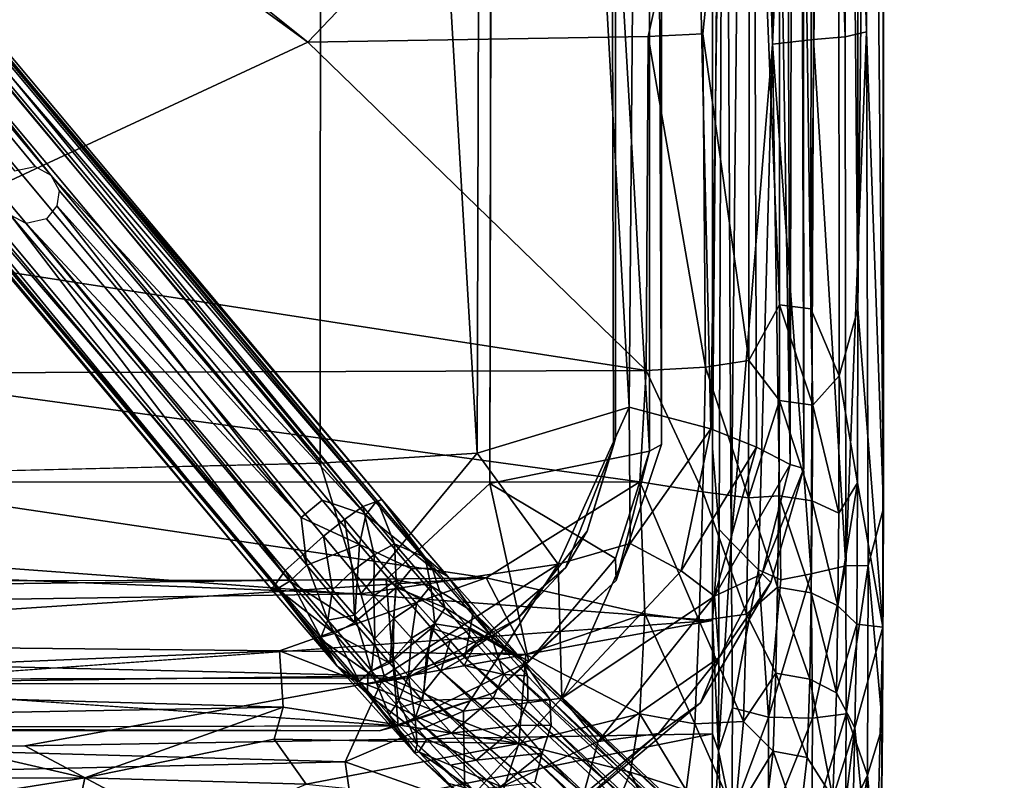
# Model space of a CAD drawing. Units: inches. Extents: x -14.2 to 12.9, y -13.8 to 13.9.
# Drawn here: x 7.3 to 12.5, y -8.7 to -4.7 of the extents above; entities that cross this region are included whole.
import ezdxf

# ---------------------------------------------------------------- set-up
doc = ezdxf.new("R2010")
doc.units = ezdxf.units.IN
doc.header["$MEASUREMENT"] = 0
for name, color, linetype in [('SEAT-BASE', 5, 'Continuous'), ('SEAT-BODY', 5, 'Continuous'), ('SEAT-CUSHION', 5, 'Continuous')]:
    doc.layers.add(name, color=color, linetype=linetype)

msp = doc.modelspace()

# ---------------------------------------------------------------- linework, layer by layer
at = {"layer": 'SEAT-BASE'}
for points in [[(4.5745, -1.8021, 13.3216), (9.2181, -7.2205, 13.397), (4.6408, -1.7495, 13.2054)], [(4.6575, -1.7521, 12.9221), (9.1503, -7.2435, 12.9866), (4.5876, -1.7863, 12.7943)], [(9.2501, -7.2059, 13.2529), (4.6681, -1.7291, 13.0649), (4.6408, -1.7495, 13.2054)], [(4.6408, -1.7495, 13.2054), (9.2181, -7.2205, 13.397), (9.2501, -7.2059, 13.2529)], [(4.6681, -1.7291, 13.0649), (9.2266, -7.2155, 13.1071), (4.6575, -1.7521, 12.9221)], [(4.6575, -1.7521, 12.9221), (9.2266, -7.2155, 13.1071), (9.1503, -7.2435, 12.9866)], [(4.6681, -1.7291, 13.0649), (9.2501, -7.2059, 13.2529), (9.2266, -7.2155, 13.1071)], [(7.5077, -5.4968, 13.5302), (4.5745, -1.8021, 13.3216), (4.469, -1.8658, 13.3989)], [(4.4913, -1.8564, 12.7084), (4.5876, -1.7863, 12.7943), (9.1503, -7.2435, 12.9866), (9.0528, -7.3116, 12.9021)], [(7.5077, -5.4968, 13.5302), (9.1656, -7.287, 13.5132), (4.5745, -1.8021, 13.3216)], [(9.1656, -7.287, 13.5132), (9.2181, -7.2205, 13.397), (4.5745, -1.8021, 13.3216)], [(4.2592, -2.0238, 12.6961), (4.2985, -1.8261, 12.6706), (8.9432, -7.3998, 12.868), (8.8356, -7.4963, 12.8904)], [(4.4913, -1.8564, 12.7084), (9.0528, -7.3116, 12.9021), (8.9432, -7.3998, 12.868), (4.2985, -1.8261, 12.6706)], [(7.3163, -5.4756, 13.554), (7.4249, -5.4519, 13.5399), (4.469, -1.8658, 13.3989)], [(7.5077, -5.4968, 13.5302), (4.469, -1.8658, 13.3989), (7.4249, -5.4519, 13.5399)], [(4.2592, -2.0238, 12.6961), (8.8356, -7.4963, 12.8904), (8.7417, -7.5803, 12.9675), (4.1486, -2.076, 12.7681)], [(7.2946, -5.7077, 13.5209), (4.1234, -2.0846, 13.3049), (8.7651, -7.6367, 13.4971)], [(4.1234, -2.0846, 13.3049), (4.1997, -2.3119, 13.1851), (8.699, -7.678, 13.3736)], [(8.699, -7.678, 13.3736), (8.7651, -7.6367, 13.4971), (4.1234, -2.0846, 13.3049)], [(8.7417, -7.5803, 12.9675), (4.2122, -2.3119, 12.8984), (4.1486, -2.076, 12.7681)], [(8.6908, -7.6528, 13.0838), (4.1841, -2.3302, 13.0408), (4.2122, -2.3119, 12.8984)], [(4.1841, -2.3302, 13.0408), (8.6669, -7.6774, 13.2281), (4.1997, -2.3119, 13.1851)], [(8.6669, -7.6774, 13.2281), (4.1841, -2.3302, 13.0408), (8.6908, -7.6528, 13.0838)], [(4.1997, -2.3119, 13.1851), (8.6669, -7.6774, 13.2281), (8.699, -7.678, 13.3736)], [(4.2122, -2.3119, 12.8984), (8.7417, -7.5803, 12.9675), (8.6908, -7.6528, 13.0838)], [(7.5512, -5.5785, 13.54), (8.936, -7.21, 13.5951), (7.5077, -5.4968, 13.5302)], [(8.936, -7.21, 13.5951), (9.1656, -7.287, 13.5132), (7.5077, -5.4968, 13.5302)], [(8.936, -7.21, 13.5951), (7.5512, -5.5785, 13.54), (7.5386, -5.6593, 13.5561)], [(7.4838, -5.7284, 13.5609), (8.8249, -7.3023, 13.6188), (7.5386, -5.6593, 13.5561)], [(7.5386, -5.6593, 13.5561), (8.8249, -7.3023, 13.6188), (8.936, -7.21, 13.5951)], [(7.2946, -5.7077, 13.5209), (8.7651, -7.6367, 13.4971), (8.8553, -7.5529, 13.5842)], [(8.8553, -7.5529, 13.5842), (7.3764, -5.7526, 13.5381), (7.2946, -5.7077, 13.5209)], [(7.3764, -5.7526, 13.5381), (8.8249, -7.3023, 13.6188), (7.4838, -5.7284, 13.5609)], [(8.8249, -7.3023, 13.6188), (7.3764, -5.7526, 13.5381), (8.8553, -7.5529, 13.5842)], [(9.2181, -7.2205, 13.397), (9.5159, -7.5681, 13.2928), (9.2501, -7.2059, 13.2529)], [(9.2266, -7.2155, 13.1071), (9.2501, -7.2059, 13.2529), (9.4791, -7.5115, 13.0094)], [(9.4791, -7.5115, 13.0094), (9.2501, -7.2059, 13.2529), (9.5985, -7.6132, 13.1042)], [(9.5985, -7.6132, 13.1042), (9.2501, -7.2059, 13.2529), (9.5159, -7.5681, 13.2928)], [(8.936, -7.21, 13.5951), (8.8249, -7.3023, 13.6188), (9.1328, -7.4435, 13.5783)], [(8.936, -7.21, 13.5951), (9.1328, -7.4435, 13.5783), (9.1656, -7.287, 13.5132)], [(9.2101, -7.4977, 12.8506), (9.0528, -7.3116, 12.9021), (9.1503, -7.2435, 12.9866)], [(9.1503, -7.2435, 12.9866), (9.2266, -7.2155, 13.1071), (9.3169, -7.4398, 12.9322)], [(9.2101, -7.4977, 12.8506), (9.1503, -7.2435, 12.9866), (9.3169, -7.4398, 12.9322)], [(9.1656, -7.287, 13.5132), (9.5159, -7.5681, 13.2928), (9.2181, -7.2205, 13.397)], [(9.2266, -7.2155, 13.1071), (9.4791, -7.5115, 13.0094), (9.3169, -7.4398, 12.9322)], [(9.1328, -7.4435, 13.5783), (8.8249, -7.3023, 13.6188), (8.8553, -7.5529, 13.5842)], [(9.1328, -7.4435, 13.5783), (9.4059, -7.572, 13.438), (9.1656, -7.287, 13.5132)], [(9.4059, -7.572, 13.438), (9.5159, -7.5681, 13.2928), (9.1656, -7.287, 13.5132)], [(9.0528, -7.3116, 12.9021), (9.0955, -7.5828, 12.8185), (8.9432, -7.3998, 12.868)], [(9.0955, -7.5828, 12.8185), (9.0528, -7.3116, 12.9021), (9.2101, -7.4977, 12.8506)], [(8.9905, -7.6822, 12.841), (8.8356, -7.4963, 12.8904), (8.9432, -7.3998, 12.868)], [(9.0955, -7.5828, 12.8185), (8.9905, -7.6822, 12.841), (8.9432, -7.3998, 12.868)], [(9.1328, -7.4435, 13.5783), (8.8553, -7.5529, 13.5842), (9.1067, -7.855, 13.5018)], [(9.3264, -7.6705, 13.5114), (9.1328, -7.4435, 13.5783), (9.1067, -7.855, 13.5018)], [(9.4059, -7.572, 13.438), (9.1328, -7.4435, 13.5783), (9.3264, -7.6705, 13.5114)], [(9.3258, -7.6317, 12.7786), (9.2101, -7.4977, 12.8506), (9.3169, -7.4398, 12.9322)], [(9.3169, -7.4398, 12.9322), (9.5087, -7.6611, 12.8004), (9.3258, -7.6317, 12.7786)], [(9.4791, -7.5115, 13.0094), (9.5087, -7.6611, 12.8004), (9.3169, -7.4398, 12.9322)], [(8.9662, -7.8424, 12.8888), (8.7417, -7.5803, 12.9675), (8.8356, -7.4963, 12.8904)], [(8.8356, -7.4963, 12.8904), (8.9905, -7.6822, 12.841), (8.9662, -7.8424, 12.8888)], [(9.0955, -7.5828, 12.8185), (9.2101, -7.4977, 12.8506), (9.2083, -7.7135, 12.7484)], [(9.2083, -7.7135, 12.7484), (9.2101, -7.4977, 12.8506), (9.3258, -7.6317, 12.7786)], [(9.4791, -7.5115, 13.0094), (9.5985, -7.6132, 13.1042), (9.7313, -7.7983, 12.7678)], [(9.4791, -7.5115, 13.0094), (9.7313, -7.7983, 12.7678), (9.5087, -7.6611, 12.8004)], [(8.8553, -7.5529, 13.5842), (8.7651, -7.6367, 13.4971), (9.1067, -7.855, 13.5018)], [(9.5159, -7.5681, 13.2928), (9.4059, -7.572, 13.438), (9.5828, -7.777, 13.3278)], [(9.5159, -7.5681, 13.2928), (9.5828, -7.777, 13.3278), (9.8267, -7.9246, 13.0123)], [(9.8267, -7.9246, 13.0123), (9.5985, -7.6132, 13.1042), (9.5159, -7.5681, 13.2928)], [(8.9297, -7.9333, 12.9991), (8.6908, -7.6528, 13.0838), (8.7417, -7.5803, 12.9675)], [(8.9297, -7.9333, 12.9991), (8.7417, -7.5803, 12.9675), (8.9662, -7.8424, 12.8888)], [(8.9905, -7.6822, 12.841), (9.0955, -7.5828, 12.8185), (9.1061, -7.8161, 12.769)], [(9.0955, -7.5828, 12.8185), (9.2083, -7.7135, 12.7484), (9.1061, -7.8161, 12.769)], [(9.4059, -7.572, 13.438), (9.3264, -7.6705, 13.5114), (9.5828, -7.777, 13.3278)], [(9.9943, -8.056, 12.5844), (9.5985, -7.6132, 13.1042), (9.8267, -7.9246, 13.0123)], [(9.7313, -7.7983, 12.7678), (9.5985, -7.6132, 13.1042), (9.9943, -8.056, 12.5844)], [(8.6669, -7.6774, 13.2281), (8.6908, -7.6528, 13.0838), (9.0148, -8.0845, 13.0914)], [(8.9297, -7.9333, 12.9991), (9.0148, -8.0845, 13.0914), (8.6908, -7.6528, 13.0838)], [(9, -7.9129, 13.4202), (8.7651, -7.6367, 13.4971), (8.699, -7.678, 13.3736)], [(8.7651, -7.6367, 13.4971), (9, -7.9129, 13.4202), (9.1067, -7.855, 13.5018)], [(9.2919, -8.0694, 13.3866), (9.3264, -7.6705, 13.5114), (9.1067, -7.855, 13.5018)], [(9.3128, -7.8328, 12.6507), (9.2083, -7.7135, 12.7484), (9.3258, -7.6317, 12.7786)], [(9.2919, -8.0694, 13.3866), (9.5115, -7.8849, 13.3962), (9.3264, -7.6705, 13.5114)], [(9.3258, -7.6317, 12.7786), (9.4329, -7.754, 12.6784), (9.3128, -7.8328, 12.6507)], [(9.4329, -7.754, 12.6784), (9.3258, -7.6317, 12.7786), (9.5087, -7.6611, 12.8004)], [(9.5115, -7.8849, 13.3962), (9.5828, -7.777, 13.3278), (9.3264, -7.6705, 13.5114)], [(9.4329, -7.754, 12.6784), (9.5087, -7.6611, 12.8004), (9.5287, -7.8615, 12.5528)], [(9.7155, -7.8913, 12.5241), (9.5087, -7.6611, 12.8004), (9.7313, -7.7983, 12.7678)], [(9.7155, -7.8913, 12.5241), (9.5287, -7.8615, 12.5528), (9.5087, -7.6611, 12.8004)], [(8.699, -7.678, 13.3736), (8.6669, -7.6774, 13.2281), (9.0148, -8.0845, 13.0914)], [(8.9174, -7.9348, 13.3015), (9, -7.9129, 13.4202), (8.699, -7.678, 13.3736)], [(9.0148, -8.0845, 13.0914), (8.9174, -7.9348, 13.3015), (8.699, -7.678, 13.3736)], [(9.1061, -7.8161, 12.769), (8.9662, -7.8424, 12.8888), (8.9905, -7.6822, 12.841)], [(9.2133, -7.9385, 12.6688), (9.1061, -7.8161, 12.769), (9.2083, -7.7135, 12.7484)], [(9.2083, -7.7135, 12.7484), (9.3128, -7.8328, 12.6507), (9.2133, -7.9385, 12.6688)], [(9.4062, -7.9376, 12.5282), (9.3128, -7.8328, 12.6507), (9.4329, -7.754, 12.6784)], [(9.4329, -7.754, 12.6784), (9.5287, -7.8615, 12.5528), (9.4062, -7.9376, 12.5282)], [(9.7468, -7.9643, 13.1746), (9.5828, -7.777, 13.3278), (9.5115, -7.8849, 13.3962)], [(9.7468, -7.9643, 13.1746), (9.8267, -7.9246, 13.0123), (9.5828, -7.777, 13.3278)], [(9.1953, -8.1087, 12.6798), (8.9662, -7.8424, 12.8888), (9.1061, -7.8161, 12.769)], [(9.1061, -7.8161, 12.769), (9.2133, -7.9385, 12.6688), (9.1953, -8.1087, 12.6798)], [(9.9283, -8.0154, 12.3904), (9.7155, -7.8913, 12.5241), (9.7313, -7.7983, 12.7678)], [(9.9283, -8.0154, 12.3904), (9.7313, -7.7983, 12.7678), (9.9943, -8.056, 12.5844)], [(9.1312, -8.1647, 12.8253), (8.9297, -7.9333, 12.9991), (8.9662, -7.8424, 12.8888)], [(9.1953, -8.1087, 12.6798), (9.1312, -8.1647, 12.8253), (8.9662, -7.8424, 12.8888)], [(9.2919, -8.0694, 13.3866), (9.1067, -7.855, 13.5018), (9, -7.9129, 13.4202)], [(9.309, -8.046, 12.5432), (9.2133, -7.9385, 12.6688), (9.3128, -7.8328, 12.6507)], [(9.3128, -7.8328, 12.6507), (9.4062, -7.9376, 12.5282), (9.309, -8.046, 12.5432)], [(9.4859, -8.025, 12.3842), (9.4062, -7.9376, 12.5282), (9.5287, -7.8615, 12.5528)], [(9.5287, -7.8615, 12.5528), (9.6104, -7.9511, 12.4052), (9.4859, -8.025, 12.3842)], [(9.5287, -7.8615, 12.5528), (9.7155, -7.8913, 12.5241), (9.6104, -7.9511, 12.4052)], [(9.177, -8.1179, 13.3101), (9, -7.9129, 13.4202), (8.9174, -7.9348, 13.3015)], [(8.9297, -7.9333, 12.9991), (9.1312, -8.1647, 12.8253), (9.0148, -8.0845, 13.0914)], [(9, -7.9129, 13.4202), (9.177, -8.1179, 13.3101), (9.2919, -8.0694, 13.3866)], [(9.5115, -7.8849, 13.3962), (9.2919, -8.0694, 13.3866), (9.4634, -8.2653, 13.2263)], [(9.5115, -7.8849, 13.3962), (9.6831, -8.0808, 13.2359), (9.7468, -7.9643, 13.1746)], [(9.7155, -7.8913, 12.5241), (9.6874, -8.0389, 12.1906), (9.6104, -7.9511, 12.4052)], [(9.8283, -8.0158, 12.229), (9.6874, -8.0389, 12.1906), (9.7155, -7.8913, 12.5241)], [(9.8283, -8.0158, 12.229), (9.7155, -7.8913, 12.5241), (9.9283, -8.0154, 12.3904)], [(9.8267, -7.9246, 13.0123), (9.7468, -7.9643, 13.1746), (9.8933, -8.1287, 12.9823)], [(9.8267, -7.9246, 13.0123), (10.0179, -8.1354, 12.6901), (9.9943, -8.056, 12.5844)], [(10.0179, -8.1354, 12.6901), (9.8267, -7.9246, 13.0123), (9.8933, -8.1287, 12.9823)], [(9.1749, -8.233, 13.123), (8.9174, -7.9348, 13.3015), (9.0148, -8.0845, 13.0914)], [(8.9174, -7.9348, 13.3015), (9.1749, -8.233, 13.123), (9.177, -8.1179, 13.3101)], [(9.2133, -7.9385, 12.6688), (9.309, -8.046, 12.5432), (9.1953, -8.1087, 12.6798)], [(9.4062, -7.9376, 12.5282), (9.3907, -8.1356, 12.3956), (9.309, -8.046, 12.5432)], [(9.4859, -8.025, 12.3842), (9.3907, -8.1356, 12.3956), (9.4062, -7.9376, 12.5282)], [(9.4859, -8.025, 12.3842), (9.6104, -7.9511, 12.4052), (9.5614, -8.1109, 12.178)], [(9.5614, -8.1109, 12.178), (9.6104, -7.9511, 12.4052), (9.6874, -8.0389, 12.1906)], [(9.7468, -7.9643, 13.1746), (9.6831, -8.0808, 13.2359), (9.8933, -8.1287, 12.9823)], [(9.3907, -8.1356, 12.3956), (9.4859, -8.025, 12.3842), (9.4709, -8.2237, 12.1837)], [(9.4859, -8.025, 12.3842), (9.5614, -8.1109, 12.178), (9.4709, -8.2237, 12.1837)], [(12.2034, -10.241, 0.7046), (9.6874, -8.0389, 12.1906), (9.8283, -8.0158, 12.229)], [(9.9283, -8.0154, 12.3904), (12.3402, -10.2791, 0.74), (9.8283, -8.0158, 12.229)], [(9.8283, -8.0158, 12.229), (12.3402, -10.2791, 0.74), (12.2034, -10.241, 0.7046)], [(12.4499, -10.3674, 0.7795), (12.3402, -10.2791, 0.74), (9.9283, -8.0154, 12.3904)], [(9.9943, -8.056, 12.5844), (12.4499, -10.3674, 0.7795), (9.9283, -8.0154, 12.3904)], [(9.1312, -8.1647, 12.8253), (9.4247, -8.5434, 12.5496), (9.0148, -8.0845, 13.0914)], [(9.1749, -8.233, 13.123), (9.0148, -8.0845, 13.0914), (9.4247, -8.5434, 12.5496)], [(9.2919, -8.0694, 13.3866), (9.177, -8.1179, 13.3101), (9.4634, -8.2653, 13.2263)], [(9.309, -8.046, 12.5432), (9.3395, -8.266, 12.4377), (9.1953, -8.1087, 12.6798)], [(9.309, -8.046, 12.5432), (9.3907, -8.1356, 12.3956), (9.3395, -8.266, 12.4377)], [(12.0605, -10.2587, 0.6787), (9.5614, -8.1109, 12.178), (9.6874, -8.0389, 12.1906)], [(9.6831, -8.0808, 13.2359), (9.8363, -8.2529, 13.0348), (9.8933, -8.1287, 12.9823)], [(12.2034, -10.241, 0.7046), (12.0605, -10.2587, 0.6787), (9.6874, -8.0389, 12.1906)], [(12.516, -10.4925, 0.8172), (9.9943, -8.056, 12.5844), (10.1343, -8.2592, 12.3884)], [(9.9943, -8.056, 12.5844), (12.516, -10.4925, 0.8172), (12.4499, -10.3674, 0.7795)], [(9.9943, -8.056, 12.5844), (10.0179, -8.1354, 12.6901), (10.1343, -8.2592, 12.3884)], [(9.2881, -8.3408, 12.6109), (9.1312, -8.1647, 12.8253), (9.1953, -8.1087, 12.6798)], [(9.177, -8.1179, 13.3101), (9.1749, -8.233, 13.123), (9.341, -8.3052, 13.1568)], [(9.4634, -8.2653, 13.2263), (9.177, -8.1179, 13.3101), (9.341, -8.3052, 13.1568)], [(9.3395, -8.266, 12.4377), (9.2881, -8.3408, 12.6109), (9.1953, -8.1087, 12.6798)], [(9.3907, -8.1356, 12.3956), (9.4259, -8.3604, 12.2117), (9.3395, -8.266, 12.4377)], [(9.4709, -8.2237, 12.1837), (9.4259, -8.3604, 12.2117), (9.3907, -8.1356, 12.3956)], [(9.5614, -8.1109, 12.178), (11.9332, -10.3298, 0.6662), (9.4709, -8.2237, 12.1837)], [(9.5614, -8.1109, 12.178), (12.0605, -10.2587, 0.6787), (11.9332, -10.3298, 0.6662)], [(10.0184, -8.2659, 12.7564), (9.8933, -8.1287, 12.9823), (9.8363, -8.2529, 13.0348)], [(9.8933, -8.1287, 12.9823), (10.0184, -8.2659, 12.7564), (10.0179, -8.1354, 12.6901)], [(10.0179, -8.1354, 12.6901), (10.0184, -8.2659, 12.7564), (10.1343, -8.2592, 12.3884)], [(9.4247, -8.5434, 12.5496), (9.1312, -8.1647, 12.8253), (9.2881, -8.3408, 12.6109)], [(9.1749, -8.233, 13.123), (9.4456, -8.5364, 12.7563), (9.4875, -8.4696, 12.9646)], [(9.1749, -8.233, 13.123), (9.4247, -8.5434, 12.5496), (9.4456, -8.5364, 12.7563)], [(9.4875, -8.4696, 12.9646), (9.341, -8.3052, 13.1568), (9.1749, -8.233, 13.123)], [(9.4259, -8.3604, 12.2117), (9.4709, -8.2237, 12.1837), (11.8409, -10.4432, 0.6691)], [(9.4709, -8.2237, 12.1837), (11.9332, -10.3298, 0.6662), (11.8409, -10.4432, 0.6691)], [(9.3395, -8.266, 12.4377), (9.4356, -8.4979, 12.256), (9.2881, -8.3408, 12.6109)], [(9.4356, -8.4979, 12.256), (9.3395, -8.266, 12.4377), (9.4259, -8.3604, 12.2117)], [(9.6167, -8.4373, 13.0252), (9.4634, -8.2653, 13.2263), (9.341, -8.3052, 13.1568)], [(9.8363, -8.2529, 13.0348), (9.4634, -8.2653, 13.2263), (9.6167, -8.4373, 13.0252)], [(9.6167, -8.4373, 13.0252), (9.9671, -8.3963, 12.7985), (9.8363, -8.2529, 13.0348)], [(9.8363, -8.2529, 13.0348), (9.9671, -8.3963, 12.7985), (10.0184, -8.2659, 12.7564)], [(10.0184, -8.2659, 12.7564), (9.9671, -8.3963, 12.7985), (10.1427, -8.3979, 12.4327)], [(10.1427, -8.3979, 12.4327), (10.1343, -8.2592, 12.3884), (10.0184, -8.2659, 12.7564)], [(10.1343, -8.2592, 12.3884), (12.5283, -10.6351, 0.8472), (12.516, -10.4925, 0.8172)], [(10.1343, -8.2592, 12.3884), (10.1427, -8.3979, 12.4327), (12.5283, -10.6351, 0.8472)], [(9.4356, -8.4979, 12.256), (9.4247, -8.5434, 12.5496), (9.2881, -8.3408, 12.6109)], [(9.341, -8.3052, 13.1568), (9.4875, -8.4696, 12.9646), (9.6167, -8.4373, 13.0252)], [(11.7976, -10.5818, 0.6869), (9.4356, -8.4979, 12.256), (9.4259, -8.3604, 12.2117)], [(11.8409, -10.4432, 0.6691), (11.7976, -10.5818, 0.6869), (9.4259, -8.3604, 12.2117)], [(9.9671, -8.3963, 12.7985), (9.6167, -8.4373, 13.0252), (9.7474, -8.5808, 12.7889)], [(9.9671, -8.3963, 12.7985), (9.7474, -8.5808, 12.7889), (10.0951, -8.5437, 12.4514)], [(9.9671, -8.3963, 12.7985), (10.0951, -8.5437, 12.4514), (10.1427, -8.3979, 12.4327)], [(10.0951, -8.5437, 12.4514), (12.485, -10.7738, 0.865), (10.1427, -8.3979, 12.4327)], [(12.485, -10.7738, 0.865), (12.5283, -10.6351, 0.8472), (10.1427, -8.3979, 12.4327)], [(9.7474, -8.5808, 12.7889), (9.6167, -8.4373, 13.0252), (9.4875, -8.4696, 12.9646)], [(9.4356, -8.4979, 12.256), (11.8099, -10.7245, 0.7169), (9.4247, -8.5434, 12.5496)], [(9.4356, -8.4979, 12.256), (11.7976, -10.5818, 0.6869), (11.8099, -10.7245, 0.7169)], [(9.4875, -8.4696, 12.9646), (9.4456, -8.5364, 12.7563), (9.6125, -8.6067, 12.7387)], [(9.4875, -8.4696, 12.9646), (9.6125, -8.6067, 12.7387), (9.7474, -8.5808, 12.7889)], [(9.4456, -8.5364, 12.7563), (9.4247, -8.5434, 12.5496), (9.6008, -8.7008, 12.3663)], [(9.4247, -8.5434, 12.5496), (11.8759, -10.8495, 0.7545), (9.6008, -8.7008, 12.3663)], [(11.8759, -10.8495, 0.7545), (9.4247, -8.5434, 12.5496), (11.8099, -10.7245, 0.7169)], [(9.6125, -8.6067, 12.7387), (9.4456, -8.5364, 12.7563), (9.7295, -8.7371, 12.4123)], [(9.4456, -8.5364, 12.7563), (9.6008, -8.7008, 12.3663), (9.7295, -8.7371, 12.4123)], [(10.0951, -8.5437, 12.4514), (9.7474, -8.5808, 12.7889), (9.8766, -8.7183, 12.45)], [(9.8766, -8.7183, 12.45), (10.0552, -8.6959, 12.2498), (10.0951, -8.5437, 12.4514)], [(12.3926, -10.8872, 0.8679), (10.0951, -8.5437, 12.4514), (10.0552, -8.6959, 12.2498)], [(12.3926, -10.8872, 0.8679), (12.485, -10.7738, 0.865), (10.0951, -8.5437, 12.4514)], [(9.6125, -8.6067, 12.7387), (9.8766, -8.7183, 12.45), (9.7474, -8.5808, 12.7889)], [(9.8766, -8.7183, 12.45), (9.6125, -8.6067, 12.7387), (9.7295, -8.7371, 12.4123)]]:
    msp.add_3dface(points, dxfattribs=at)
for points, invisible_edges in [([(9.6831, -8.0808, 13.2359), (9.5115, -7.8849, 13.3962), (9.4634, -8.2653, 13.2263)], 12), ([(9.6831, -8.0808, 13.2359), (9.4634, -8.2653, 13.2263), (9.8363, -8.2529, 13.0348)], 1)]:
    msp.add_3dface(points, dxfattribs=dict(at, invisible_edges=invisible_edges))
at = {"layer": 'SEAT-BODY'}
for points in [[(11.8931, 7.2171, 13.6811), (11.8925, -7.2527, 13.6826), (11.8224, -0.0249, 13.3729)], [(11.8925, -7.2527, 13.6826), (11.8931, 7.2171, 13.6811), (11.893, 6.9785, 14.2219)], [(11.7566, -6.203, 14.8657), (11.893, 6.9785, 14.2219), (11.7547, 6.3455, 14.8773)], [(11.893, 6.9785, 14.2219), (11.7566, -6.203, 14.8657), (11.8882, -7.8796, 14.3862)], [(11.893, 6.9785, 14.2219), (11.8882, -7.8796, 14.3862), (11.8925, -7.2527, 13.6826)], [(11.5089, -6.2011, 15.072), (11.5203, 6.5473, 15.082), (11.3424, 6.2232, 15.0885)], [(11.6498, 6.1827, 14.9978), (11.5203, 6.5473, 15.082), (11.5089, -6.2011, 15.072)], [(11.7547, 6.3455, 14.8773), (11.6498, 6.1827, 14.9978), (11.7566, -6.203, 14.8657)], [(11.3424, 6.2232, 15.0885), (11.1868, -2.3609, 15.041), (11.3445, -6.1817, 15.0855)], [(11.5089, -6.2011, 15.072), (11.3424, 6.2232, 15.0885), (11.3445, -6.1817, 15.0855)], [(11.6498, 6.1827, 14.9978), (11.5089, -6.2011, 15.072), (11.6582, -6.5552, 15.0057)], [(11.6498, 6.1827, 14.9978), (11.6582, -6.5552, 15.0057), (11.7566, -6.203, 14.8657)], [(6.1223, -2.8327, 15.1016), (8.8315, 0.0015, 15.2253), (1.4649, -6.0705, 14.9099)], [(10.9908, -6.9355, 13.75), (10.9912, 0, 13.75), (11.0527, 0, 13.5284)], [(11.0272, -7.3639, 13.6185), (10.9908, -6.9355, 13.75), (11.0527, 0, 13.5284)], [(11.0272, -7.3639, 13.6185), (11.0527, 0, 13.5284), (11.0906, -7.4323, 13.5111)], [(11.0906, -7.4323, 13.5111), (11.0527, 0, 13.5284), (11.1649, 0, 13.3616)], [(11.1649, 0, 13.3616), (11.3081, -4.8068, 13.2845), (11.0906, -7.4323, 13.5111)], [(11.1649, 0, 13.3616), (11.3132, 0, 13.249), (11.3081, -4.8068, 13.2845)], [(11.5263, 0, 13.2075), (11.3081, -4.8068, 13.2845), (11.4738, 0, 13.2178)], [(11.5242, -4.7822, 13.2584), (11.3081, -4.8068, 13.2845), (11.5263, 0, 13.2075)], [(11.3081, -4.8068, 13.2845), (11.3132, 0, 13.249), (11.4738, 0, 13.2178)], [(11.6901, -4.7691, 13.3121), (11.5242, -4.7822, 13.2584), (11.5263, 0, 13.2075)], [(11.6901, -4.7691, 13.3121), (11.5263, 0, 13.2075), (11.6632, 0, 13.2459)], [(11.6632, 0, 13.2459), (11.8022, -4.7418, 13.4057), (11.6901, -4.7691, 13.3121)], [(11.8224, -0.0249, 13.3729), (11.8022, -4.7418, 13.4057), (11.6632, 0, 13.2459)], [(11.8022, -4.7418, 13.4057), (11.8224, -0.0249, 13.3729), (11.8925, -7.2527, 13.6826)], [(6.5071, -2.9122, 15.1182), (8.8602, -4.7965, 15.2308), (11.1868, -2.3609, 15.041)], [(11.1868, -2.3609, 15.041), (8.8602, -4.7965, 15.2308), (10.6533, -4.7674, 15.3188)], [(10.9401, -4.7525, 15.236), (11.1868, -2.3609, 15.041), (10.6533, -4.7674, 15.3188)], [(10.9401, -4.7525, 15.236), (11.1837, -6.4741, 15.0538), (11.1868, -2.3609, 15.041)], [(11.3445, -6.1817, 15.0855), (11.1868, -2.3609, 15.041), (11.1837, -6.4741, 15.0538)], [(6.4808, -3.0673, 15.1173), (8.8602, -4.7965, 15.2308), (6.5071, -2.9122, 15.1182)], [(6.4808, -3.0673, 15.1173), (6.5111, -5.8898, 15.1203), (8.8602, -4.7965, 15.2308)], [(10.6429, -6.5265, 15.3014), (10.6533, -4.7674, 15.3188), (8.8602, -4.7965, 15.2308)], [(10.6533, -4.7674, 15.3188), (10.6429, -6.5265, 15.3014), (10.955, -6.5102, 15.217)], [(10.9401, -4.7525, 15.236), (10.6533, -4.7674, 15.3188), (10.955, -6.5102, 15.217)], [(10.955, -6.5102, 15.217), (11.1837, -6.4741, 15.0538), (10.9401, -4.7525, 15.236)], [(11.6901, -4.7691, 13.3121), (11.694, -7.5562, 13.4036), (11.5242, -4.7822, 13.2584)], [(11.694, -7.5562, 13.4036), (11.6901, -4.7691, 13.3121), (11.8022, -4.7418, 13.4057)], [(11.8022, -4.7418, 13.4057), (11.8118, -7.5543, 13.5115), (11.694, -7.5562, 13.4036)], [(11.8925, -7.2527, 13.6826), (11.8118, -7.5543, 13.5115), (11.8022, -4.7418, 13.4057)], [(6.5111, -5.8898, 15.1203), (10.6429, -6.5265, 15.3014), (8.8602, -4.7965, 15.2308)], [(11.2333, -7.5775, 13.402), (11.0906, -7.4323, 13.5111), (11.3081, -4.8068, 13.2845)], [(11.3515, -7.6297, 13.3606), (11.2333, -7.5775, 13.402), (11.3081, -4.8068, 13.2845)], [(11.3081, -4.8068, 13.2845), (11.5242, -4.7822, 13.2584), (11.5118, -7.5983, 13.3458)], [(11.3081, -4.8068, 13.2845), (11.5118, -7.5983, 13.3458), (11.3515, -7.6297, 13.3606)], [(11.5118, -7.5983, 13.3458), (11.5242, -4.7822, 13.2584), (11.694, -7.5562, 13.4036)], [(10.6429, -6.5265, 15.3014), (6.5111, -5.8898, 15.1203), (6.4222, -6.5401, 15.1267)], [(11.3445, -6.1817, 15.0855), (11.1837, -6.4741, 15.0538), (11.3445, -6.6842, 15.125)], [(11.5089, -6.2011, 15.072), (11.3445, -6.1817, 15.0855), (11.5191, -6.7098, 15.1069)], [(11.5191, -6.7098, 15.1069), (11.3445, -6.1817, 15.0855), (11.3445, -6.6842, 15.125)], [(11.6582, -6.5552, 15.0057), (11.5089, -6.2011, 15.072), (11.5191, -6.7098, 15.1069)], [(11.6582, -6.5552, 15.0057), (11.7551, -7.1181, 14.9483), (11.7566, -6.203, 14.8657)], [(11.7566, -6.203, 14.8657), (11.7551, -7.1181, 14.9483), (11.8882, -7.8796, 14.3862)], [(11.1804, -7.197, 15.1948), (11.1837, -6.4741, 15.0538), (10.955, -6.5102, 15.217)], [(11.3445, -6.6842, 15.125), (11.1837, -6.4741, 15.0538), (11.1804, -7.197, 15.1948)], [(6.4222, -6.5401, 15.1267), (10.6096, -7.1141, 15.3911), (10.6429, -6.5265, 15.3014)], [(10.9398, -7.1656, 15.3306), (10.6429, -6.5265, 15.3014), (10.6096, -7.1141, 15.3911)], [(10.9398, -7.1656, 15.3306), (10.955, -6.5102, 15.217), (10.6429, -6.5265, 15.3014)], [(11.1804, -7.197, 15.1948), (10.955, -6.5102, 15.217), (10.9398, -7.1656, 15.3306)], [(6.4101, -7.1157, 15.178), (10.6096, -7.1141, 15.3911), (6.4222, -6.5401, 15.1267)], [(11.6582, -6.5552, 15.0057), (11.5191, -6.7098, 15.1069), (11.656, -7.2779, 15.1413)], [(11.656, -7.2779, 15.1413), (11.7551, -7.1181, 14.9483), (11.6582, -6.5552, 15.0057)], [(11.3445, -6.6842, 15.125), (11.1804, -7.197, 15.1948), (11.3408, -7.1865, 15.2337)], [(11.5165, -7.2144, 15.2142), (11.3445, -6.6842, 15.125), (11.3408, -7.1865, 15.2337)], [(11.5191, -6.7098, 15.1069), (11.3445, -6.6842, 15.125), (11.5165, -7.2144, 15.2142)], [(11.5165, -7.2144, 15.2142), (11.656, -7.2779, 15.1413), (11.5191, -6.7098, 15.1069)], [(11.0272, -7.3639, 13.6185), (10.9924, -7.845, 13.7988), (10.9908, -6.9355, 13.75)], [(3.924, -7.6908, 15.1461), (9.8004, -7.6193, 15.5363), (6.4101, -7.1157, 15.178)], [(6.4101, -7.1157, 15.178), (9.8004, -7.6193, 15.5363), (10.6096, -7.1141, 15.3911)], [(10.6096, -7.1141, 15.3911), (9.8004, -7.6193, 15.5363), (10.6357, -7.8087, 15.6261)], [(10.9398, -7.1656, 15.3306), (10.6096, -7.1141, 15.3911), (10.9205, -7.8465, 15.582)], [(10.6096, -7.1141, 15.3911), (10.6357, -7.8087, 15.6261), (10.9205, -7.8465, 15.582)], [(11.656, -7.2779, 15.1413), (11.651, -7.7675, 15.3177), (11.7551, -7.1181, 14.9483)], [(11.7517, -7.8634, 15.1843), (11.7551, -7.1181, 14.9483), (11.651, -7.7675, 15.3177)], [(11.8882, -7.8796, 14.3862), (11.7551, -7.1181, 14.9483), (11.7517, -7.8634, 15.1843)], [(11.1701, -7.8104, 15.4358), (10.9398, -7.1656, 15.3306), (10.9205, -7.8465, 15.582)], [(10.9398, -7.1656, 15.3306), (11.1701, -7.8104, 15.4358), (11.1804, -7.197, 15.1948)], [(11.3342, -7.6687, 15.4105), (11.1804, -7.197, 15.1948), (11.1701, -7.8104, 15.4358)], [(11.3342, -7.6687, 15.4105), (11.3408, -7.1865, 15.2337), (11.1804, -7.197, 15.1948)], [(11.511, -7.699, 15.3902), (11.3408, -7.1865, 15.2337), (11.3342, -7.6687, 15.4105)], [(11.5165, -7.2144, 15.2142), (11.3408, -7.1865, 15.2337), (11.511, -7.699, 15.3902)], [(11.5165, -7.2144, 15.2142), (11.511, -7.699, 15.3902), (11.651, -7.7675, 15.3177)], [(11.651, -7.7675, 15.3177), (11.656, -7.2779, 15.1413), (11.5165, -7.2144, 15.2142)], [(11.8118, -7.5543, 13.5115), (11.8925, -7.2527, 13.6826), (11.8875, -8.4006, 13.9078)], [(11.8882, -7.8796, 14.3862), (11.8875, -8.4006, 13.9078), (11.8925, -7.2527, 13.6826)], [(11.0272, -7.3639, 13.6185), (11.0234, -8.5308, 13.8085), (10.9924, -7.845, 13.7988)], [(11.0906, -7.4323, 13.5111), (11.0234, -8.5308, 13.8085), (11.0272, -7.3639, 13.6185)], [(11.0962, -8.3035, 13.6367), (11.0234, -8.5308, 13.8085), (11.0906, -7.4323, 13.5111)], [(11.0962, -8.3035, 13.6367), (11.0906, -7.4323, 13.5111), (11.2333, -7.5775, 13.402)], [(11.5118, -7.5983, 13.3458), (11.694, -7.5562, 13.4036), (11.5182, -8.3596, 13.4836)], [(11.694, -7.5562, 13.4036), (11.6956, -8.3361, 13.5485), (11.5182, -8.3596, 13.4836)], [(11.694, -7.5562, 13.4036), (11.8118, -7.5543, 13.5115), (11.6956, -8.3361, 13.5485)], [(11.8118, -7.5543, 13.5115), (11.8073, -8.6593, 13.7549), (11.6956, -8.3361, 13.5485)], [(11.8118, -7.5543, 13.5115), (11.8875, -8.4006, 13.9078), (11.8073, -8.6593, 13.7549)], [(4.6096, -7.9617, 15.3266), (9.8004, -7.6193, 15.5363), (3.924, -7.6908, 15.1461)], [(9.8004, -7.6193, 15.5363), (4.6096, -7.9617, 15.3266), (8.7112, -8.0039, 15.6788)], [(8.7112, -8.0039, 15.6788), (10.0086, -8.0229, 15.7567), (9.8004, -7.6193, 15.5363)], [(9.8004, -7.6193, 15.5363), (10.0086, -8.0229, 15.7567), (10.6357, -7.8087, 15.6261)], [(11.0962, -8.3035, 13.6367), (11.2333, -7.5775, 13.402), (11.287, -8.3543, 13.5009)], [(11.3515, -7.6297, 13.3606), (11.287, -8.3543, 13.5009), (11.2333, -7.5775, 13.402)], [(11.3515, -7.6297, 13.3606), (11.5118, -7.5983, 13.3458), (11.287, -8.3543, 13.5009)], [(11.287, -8.3543, 13.5009), (11.5118, -7.5983, 13.3458), (11.5182, -8.3596, 13.4836)], [(11.3254, -8.1209, 15.6545), (11.3342, -7.6687, 15.4105), (11.1701, -7.8104, 15.4358)], [(11.5033, -8.1531, 15.6351), (11.3342, -7.6687, 15.4105), (11.3254, -8.1209, 15.6545)], [(11.5033, -8.1531, 15.6351), (11.511, -7.699, 15.3902), (11.3342, -7.6687, 15.4105)], [(11.5033, -8.1531, 15.6351), (11.6438, -8.226, 15.5647), (11.511, -7.699, 15.3902)], [(11.511, -7.699, 15.3902), (11.6438, -8.226, 15.5647), (11.651, -7.7675, 15.3177)], [(11.6438, -8.226, 15.5647), (11.7517, -7.8634, 15.1843), (11.651, -7.7675, 15.3177)], [(10.6357, -7.8087, 15.6261), (10.0086, -8.0229, 15.7567), (10.6095, -8.3364, 15.9641)], [(10.6095, -8.3364, 15.9641), (10.899, -8.3894, 15.931), (10.6357, -7.8087, 15.6261)], [(10.6357, -7.8087, 15.6261), (10.899, -8.3894, 15.931), (10.9205, -7.8465, 15.582)], [(10.9205, -7.8465, 15.582), (11.1552, -8.3761, 15.7864), (11.1701, -7.8104, 15.4358)], [(11.1701, -7.8104, 15.4358), (11.1552, -8.3761, 15.7864), (11.3254, -8.1209, 15.6545)], [(1.4869, -8.5294, 13.49), (10.9924, -7.845, 13.7988), (7.3696, -8.5045, 13.7441)], [(7.3696, -8.5045, 13.7441), (10.9924, -7.845, 13.7988), (10.9914, -8.4413, 13.9204)], [(10.899, -8.3894, 15.931), (11.1552, -8.3761, 15.7864), (10.9205, -7.8465, 15.582)], [(10.9924, -7.845, 13.7988), (11.0234, -8.5308, 13.8085), (10.9914, -8.4413, 13.9204)], [(11.7517, -7.8634, 15.1843), (11.6438, -8.226, 15.5647), (11.7419, -8.4096, 15.484)], [(11.7517, -7.8634, 15.1843), (11.7419, -8.4096, 15.484), (11.8882, -7.8796, 14.3862)], [(11.7419, -8.4096, 15.484), (11.8482, -9.5054, 15.4749), (11.8882, -7.8796, 14.3862)], [(11.8482, -9.5054, 15.4749), (11.877, -9.4536, 14.4618), (11.8882, -7.8796, 14.3862)], [(11.8875, -8.4006, 13.9078), (11.8882, -7.8796, 14.3862), (11.877, -9.4536, 14.4618)], [(4.6096, -7.9617, 15.3266), (4.5032, -8.1799, 15.491), (8.7112, -8.0039, 15.6788)], [(8.7301, -8.3007, 15.9472), (8.7112, -8.0039, 15.6788), (4.5032, -8.1799, 15.491)], [(8.7301, -8.3007, 15.9472), (9.9722, -8.4923, 16.1707), (8.7112, -8.0039, 15.6788)], [(8.7112, -8.0039, 15.6788), (9.9722, -8.4923, 16.1707), (10.0086, -8.0229, 15.7567)], [(9.9722, -8.4923, 16.1707), (10.6095, -8.3364, 15.9641), (10.0086, -8.0229, 15.7567)], [(11.1552, -8.3761, 15.7864), (11.3108, -8.5331, 15.9614), (11.3254, -8.1209, 15.6545)], [(11.3254, -8.1209, 15.6545), (11.3108, -8.5331, 15.9614), (11.4901, -8.5657, 15.9451)], [(11.5033, -8.1531, 15.6351), (11.3254, -8.1209, 15.6545), (11.4901, -8.5657, 15.9451)], [(4.5032, -8.1799, 15.491), (6.2713, -8.3459, 15.7991), (8.7301, -8.3007, 15.9472)], [(11.6261, -8.7788, 15.9949), (11.5033, -8.1531, 15.6351), (11.4901, -8.5657, 15.9451)], [(11.6261, -8.7788, 15.9949), (11.6438, -8.226, 15.5647), (11.5033, -8.1531, 15.6351)], [(11.6261, -8.7788, 15.9949), (11.7419, -8.4096, 15.484), (11.6438, -8.226, 15.5647)], [(6.2713, -8.3459, 15.7991), (7.6865, -8.6728, 16.6123), (8.7301, -8.3007, 15.9472)], [(6.2713, -8.3459, 15.7991), (6.8859, -8.6747, 16.5792), (7.6865, -8.6728, 16.6123)], [(7.6865, -8.6728, 16.6123), (8.6838, -8.4688, 16.1647), (8.7301, -8.3007, 15.9472)], [(8.6838, -8.4688, 16.1647), (9.9722, -8.4923, 16.1707), (8.7301, -8.3007, 15.9472)], [(9.9722, -8.4923, 16.1707), (10.5591, -8.644, 16.2709), (10.6095, -8.3364, 15.9641)], [(10.6095, -8.3364, 15.9641), (10.5591, -8.644, 16.2709), (10.8528, -8.7376, 16.2669)], [(10.899, -8.3894, 15.931), (10.6095, -8.3364, 15.9641), (10.8528, -8.7376, 16.2669)], [(11.0234, -8.5308, 13.8085), (11.0962, -8.3035, 13.6367), (11.0929, -8.8723, 13.8164)], [(11.0962, -8.3035, 13.6367), (11.287, -8.3543, 13.5009), (11.0929, -8.8723, 13.8164)], [(11.5144, -8.9311, 13.6736), (11.5182, -8.3596, 13.4836), (11.6956, -8.3361, 13.5485)], [(11.6956, -8.3361, 13.5485), (11.6925, -8.9057, 13.7405), (11.5144, -8.9311, 13.6736)], [(11.6925, -8.9057, 13.7405), (11.6956, -8.3361, 13.5485), (11.8073, -8.6593, 13.7549)], [(10.8528, -8.7376, 16.2669), (11.1084, -8.8677, 16.2333), (10.899, -8.3894, 15.931)], [(10.899, -8.3894, 15.931), (11.1084, -8.8677, 16.2333), (11.1552, -8.3761, 15.7864)], [(11.0929, -8.8723, 13.8164), (11.287, -8.3543, 13.5009), (11.2859, -8.94, 13.6913)], [(11.3108, -8.5331, 15.9614), (11.1552, -8.3761, 15.7864), (11.1084, -8.8677, 16.2333)], [(11.5182, -8.3596, 13.4836), (11.2859, -8.94, 13.6913), (11.287, -8.3543, 13.5009)], [(11.5144, -8.9311, 13.6736), (11.2859, -8.94, 13.6913), (11.5182, -8.3596, 13.4836)], [(10.9914, -8.4413, 13.9204), (8.277, -8.9881, 13.9439), (7.3696, -8.5045, 13.7441)], [(10.9869, -9.2391, 14.2812), (8.277, -8.9881, 13.9439), (10.9914, -8.4413, 13.9204)], [(11.0234, -8.5308, 13.8085), (10.9869, -9.2391, 14.2812), (10.9914, -8.4413, 13.9204)], [(11.7419, -8.4096, 15.484), (11.6261, -8.7788, 15.9949), (11.6067, -9.4991, 16.6456)], [(11.6067, -9.4991, 16.6456), (11.7277, -9.0716, 15.9645), (11.7419, -8.4096, 15.484)], [(11.8482, -9.5054, 15.4749), (11.7419, -8.4096, 15.484), (11.7277, -9.0716, 15.9645)], [(11.8073, -8.6593, 13.7549), (11.8875, -8.4006, 13.9078), (11.877, -9.4536, 14.4618)], [(8.8519, -8.7059, 16.6623), (8.6838, -8.4688, 16.1647), (7.6865, -8.6728, 16.6123)], [(8.8519, -8.7059, 16.6623), (9.9722, -8.4923, 16.1707), (8.6838, -8.4688, 16.1647)], [(9.8649, -8.8106, 16.7054), (9.9722, -8.4923, 16.1707), (8.8519, -8.7059, 16.6623)], [(9.9722, -8.4923, 16.1707), (9.8649, -8.8106, 16.7054), (10.434, -8.9473, 16.7302)], [(9.9722, -8.4923, 16.1707), (10.434, -8.9473, 16.7302), (10.5591, -8.644, 16.2709)], [(8.277, -8.9881, 13.9439), (1.347, -9.0435, 13.6289), (1.4869, -8.5294, 13.49)], [(8.277, -8.9881, 13.9439), (1.4869, -8.5294, 13.49), (7.3696, -8.5045, 13.7441)], [(11.0234, -8.5308, 13.8085), (11.053, -9.3591, 14.1165), (10.9869, -9.2391, 14.2812)], [(11.053, -9.3591, 14.1165), (11.0234, -8.5308, 13.8085), (11.0929, -8.8723, 13.8164)], [(11.3108, -8.5331, 15.9614), (11.1084, -8.8677, 16.2333), (11.2666, -8.8947, 16.3238)], [(11.3108, -8.5331, 15.9614), (11.2666, -8.8947, 16.3238), (11.4486, -8.9263, 16.3118)], [(11.4486, -8.9263, 16.3118), (11.4901, -8.5657, 15.9451), (11.3108, -8.5331, 15.9614)], [(11.4901, -8.5657, 15.9451), (11.4486, -8.9263, 16.3118), (11.6261, -8.7788, 15.9949)], [(10.434, -8.9473, 16.7302), (10.7497, -9.0792, 16.7425), (10.5591, -8.644, 16.2709)], [(10.8528, -8.7376, 16.2669), (10.5591, -8.644, 16.2709), (10.7497, -9.0792, 16.7425)], [(11.8073, -8.6593, 13.7549), (11.6876, -9.4379, 14.0249), (11.6925, -8.9057, 13.7405)], [(11.6876, -9.4379, 14.0249), (11.8073, -8.6593, 13.7549), (11.7994, -9.3826, 14.1241)], [(11.8073, -8.6593, 13.7549), (11.877, -9.4536, 14.4618), (11.7994, -9.3826, 14.1241)], [(7.6865, -8.6728, 16.6123), (4.3197, -9.2053, 18.5606), (7.5681, -9.2483, 18.6737)], [(4.3197, -9.2053, 18.5606), (7.6865, -8.6728, 16.6123), (4.5262, -8.6766, 16.4796)], [(8.8519, -8.7059, 16.6623), (7.6865, -8.6728, 16.6123), (7.5681, -9.2483, 18.6737)]]:
    msp.add_3dface(points, dxfattribs=at)
for points, invisible_edges in [([(6.1899, 2.7721, 15.1047), (1.4649, -6.0705, 14.9099), (8.8315, 0.0015, 15.2253)], 1), ([(6.5747, -2.9994, 13.5634), (10.9912, 0, 13.75), (10.9908, -6.9355, 13.75)], 13), ([(10.9908, -6.9355, 13.75), (6.4832, -3.1279, 13.5596), (6.5747, -2.9994, 13.5634)], 13), ([(-3.3267, -6.7772, 13.1447), (6.3325, -3.162, 13.5532), (10.9908, -6.9355, 13.75)], 14), ([(6.3325, -3.162, 13.5532), (6.4832, -3.1279, 13.5596), (10.9908, -6.9355, 13.75)], 14), ([(-3.3267, -6.7772, 13.1447), (10.9924, -7.845, 13.7988), (-2.7766, -7.8241, 13.2175)], 2), ([(10.9924, -7.845, 13.7988), (-3.3267, -6.7772, 13.1447), (10.9908, -6.9355, 13.75)], 2), ([(1.4869, -8.5294, 13.49), (-2.7766, -7.8241, 13.2175), (10.9924, -7.845, 13.7988)], 2)]:
    msp.add_3dface(points, dxfattribs=dict(at, invisible_edges=invisible_edges))
at = {"layer": 'SEAT-CUSHION'}
for points, invisible_edges in [([(9.8429, 7.0868, 17.2754), (9.8194, -7.1222, 17.274), (-1.6627, 7.6519, 16.788)], 14), ([(-1.6627, 7.6519, 16.788), (9.8194, -7.1222, 17.274), (-1.6611, -7.6519, 16.7881)], 15), ([(10.7171, 6.9619, 15.1842), (10.4421, 7.1367, 15.1731), (10.4699, -6.9227, 15.1737)], 13), ([(10.4809, -6.8835, 15.0491), (10.4699, -6.9227, 15.1737), (10.4421, 7.1367, 15.1731)], 12), ([(10.4421, 7.1367, 15.1731), (10.4752, 6.9227, 15.0488), (10.4809, -6.8835, 15.0491)], 12), ([(10.4809, -6.8835, 15.0491), (10.4752, 6.9227, 15.0488), (11.464, 7.0793, 15.0906)], 14), ([(11.4724, -7.0426, 15.0909), (10.4809, -6.8835, 15.0491), (11.464, 7.0793, 15.0906)], 3), ([(10.7171, 6.9619, 15.1842), (10.4699, -6.9227, 15.1737), (10.7238, -6.9162, 15.1844)], 3), ([(-3.4348, -6.2232, 17.4561), (8.9259, -7.0151, 17.963), (-2.4239, 6.6901, 17.4976)], 1), ([(8.9259, -7.0151, 17.963), (-3.4348, -6.2232, 17.4561), (-1.6707, -7.2718, 17.4789)], 1), ([(10.4809, -6.8835, 15.0491), (11.4724, -7.0426, 15.0909), (10.3316, -7.3742, 15.0428)], 3), ([(10.7238, -6.9162, 15.1844), (10.2177, -7.5663, 15.1656), (10.4843, -7.6339, 15.1744)], 3), ([(10.2177, -7.5663, 15.1656), (10.7238, -6.9162, 15.1844), (10.4699, -6.9227, 15.1737)], 3), ([(11.2996, -7.6442, 15.0837), (10.3316, -7.3742, 15.0428), (11.4724, -7.0426, 15.0909)], 3), ([(9.8194, -7.1222, 17.274), (9.2727, -7.6306, 17.2507), (-1.6611, -7.6519, 16.7881)], 12), ([(9.9671, -7.8351, 15.0274), (10.3316, -7.3742, 15.0428), (10.928, -8.2781, 15.068)], 14), ([(10.3316, -7.3742, 15.0428), (11.2996, -7.6442, 15.0837), (10.928, -8.2781, 15.068)], 13), ([(10.4843, -7.6339, 15.1744), (10.2177, -7.5663, 15.1656), (9.6728, -8.0284, 15.14)], 13), ([(9.3368, -8.3987, 16.5077), (-1.2771, -8.4236, 16.0496), (-1.6611, -7.6519, 16.7881)], 2), ([(9.834, -8.2276, 15.1468), (10.4843, -7.6339, 15.1744), (9.6728, -8.0284, 15.14)], 14), ([(9.9671, -7.8351, 15.0274), (10.2049, -8.8861, 15.0374), (9.3821, -8.1455, 15.0012)], 3), ([(9.9671, -7.8351, 15.0274), (10.928, -8.2781, 15.068), (10.2049, -8.8861, 15.0374)], 13), ([(9.1825, -8.1778, 15.1193), (9.834, -8.2276, 15.1468), (9.6728, -8.0284, 15.14)], 3), ([(9.3834, -9.1618, 15.0027), (-1.6724, -9.1518, 14.5355), (9.3821, -8.1455, 15.0012)], 14), ([(-1.6724, -9.1518, 14.5355), (-1.1932, -8.1742, 14.5558), (9.3821, -8.1455, 15.0012)], 13), ([(9.1825, -8.1778, 15.1193), (-1.2161, -8.1693, 14.6799), (-1.6328, -8.3884, 14.6623)], 14), ([(9.1825, -8.1778, 15.1193), (-1.6328, -8.3884, 14.6623), (9.2363, -8.4252, 15.1216)], 13), ([(9.834, -8.2276, 15.1468), (9.1825, -8.1778, 15.1193), (9.2363, -8.4252, 15.1216)], 3), ([(9.3834, -9.1618, 15.0027), (9.3821, -8.1455, 15.0012), (10.2049, -8.8861, 15.0374)], 3)]:
    msp.add_3dface(points, dxfattribs=dict(at, invisible_edges=invisible_edges))
for points in [[(10.6603, -6.9524, 16.5604), (9.8194, -7.1222, 17.274), (9.8429, 7.0868, 17.2754)], [(9.8429, 7.0868, 17.2754), (10.664, 6.9339, 16.5574), (10.6603, -6.9524, 16.5604)], [(11.4724, -7.0426, 15.0909), (11.464, 7.0793, 15.0906), (11.4296, 7.0349, 16.145)], [(11.3435, 7.0109, 16.6362), (11.1778, 6.8721, 17.0594), (11.4003, -7.0228, 16.425)], [(11.4003, -7.0228, 16.425), (11.4296, 7.0349, 16.145), (11.3435, 7.0109, 16.6362)], [(11.4296, 7.0349, 16.145), (11.4003, -7.0228, 16.425), (11.4724, -7.0426, 15.0909)], [(8.9259, -7.0151, 17.963), (8.9315, 6.9939, 17.9631), (-2.4239, 6.6901, 17.4976)], [(8.9315, 6.9939, 17.9631), (8.9259, -7.0151, 17.963), (9.752, -6.9618, 17.8991)], [(9.752, -6.9618, 17.8991), (9.793, 6.9254, 17.8936), (8.9315, 6.9939, 17.9631)], [(10.664, 6.9339, 16.5574), (10.7171, 6.9619, 15.1842), (10.7238, -6.9162, 15.1844)], [(9.752, -6.9618, 17.8991), (10.5532, -6.7205, 17.6399), (9.793, 6.9254, 17.8936)], [(9.793, 6.9254, 17.8936), (10.5532, -6.7205, 17.6399), (10.6658, 6.8474, 17.5721)], [(10.7238, -6.9162, 15.1844), (10.6603, -6.9524, 16.5604), (10.664, 6.9339, 16.5574)], [(10.9832, -6.8344, 17.3056), (10.6658, 6.8474, 17.5721), (10.5532, -6.7205, 17.6399)], [(11.1778, 6.8721, 17.0594), (10.6658, 6.8474, 17.5721), (10.9832, -6.8344, 17.3056)], [(10.9832, -6.8344, 17.3056), (11.223, -6.9304, 16.9538), (11.1778, 6.8721, 17.0594)], [(11.223, -6.9304, 16.9538), (11.4003, -7.0228, 16.425), (11.1778, 6.8721, 17.0594)], [(9.752, -6.9618, 17.8991), (10.1794, -7.5465, 17.6813), (10.5532, -6.7205, 17.6399)], [(10.5572, -7.4387, 17.5185), (10.5532, -6.7205, 17.6399), (10.1794, -7.5465, 17.6813)], [(10.5572, -7.4387, 17.5185), (10.9832, -6.8344, 17.3056), (10.5532, -6.7205, 17.6399)], [(10.9832, -6.8344, 17.3056), (10.5572, -7.4387, 17.5185), (10.8262, -7.5821, 17.2288)], [(10.8262, -7.5821, 17.2288), (11.223, -6.9304, 16.9538), (10.9832, -6.8344, 17.3056)], [(10.4699, -6.9227, 15.1737), (10.4809, -6.8835, 15.0491), (10.3316, -7.3742, 15.0428)], [(10.3316, -7.3742, 15.0428), (10.2177, -7.5663, 15.1656), (10.4699, -6.9227, 15.1737)], [(10.6603, -6.9524, 16.5604), (10.7238, -6.9162, 15.1844), (10.4843, -7.6339, 15.1744)], [(11.223, -6.9304, 16.9538), (10.8262, -7.5821, 17.2288), (11.0012, -7.7152, 16.9171)], [(11.4003, -7.0228, 16.425), (11.223, -6.9304, 16.9538), (11.0012, -7.7152, 16.9171)], [(8.9259, -7.0151, 17.963), (9.1396, -7.7036, 17.8326), (9.752, -6.9618, 17.8991)], [(10.1794, -7.5465, 17.6813), (9.752, -6.9618, 17.8991), (9.1396, -7.7036, 17.8326)], [(9.8194, -7.1222, 17.274), (10.6603, -6.9524, 16.5604), (10.4801, -7.5183, 16.5445)], [(10.4843, -7.6339, 15.1744), (10.4801, -7.5183, 16.5445), (10.6603, -6.9524, 16.5604)], [(8.9259, -7.0151, 17.963), (-1.6707, -7.2718, 17.4789), (9.1396, -7.7036, 17.8326)], [(11.2526, -7.5991, 16.3382), (11.4003, -7.0228, 16.425), (11.0012, -7.7152, 16.9171)], [(11.4003, -7.0228, 16.425), (11.2526, -7.5991, 16.3382), (11.4724, -7.0426, 15.0909)], [(11.4724, -7.0426, 15.0909), (11.2526, -7.5991, 16.3382), (11.2996, -7.6442, 15.0837)], [(9.8194, -7.1222, 17.274), (10.0249, -8.0607, 16.529), (9.2727, -7.6306, 17.2507)], [(10.0249, -8.0607, 16.529), (9.8194, -7.1222, 17.274), (10.4801, -7.5183, 16.5445)], [(-1.6707, -7.2718, 17.4789), (-1.8467, -7.8704, 17.3155), (9.1396, -7.7036, 17.8326)], [(10.3316, -7.3742, 15.0428), (9.9671, -7.8351, 15.0274), (10.2177, -7.5663, 15.1656)], [(10.198, -8.2539, 17.3079), (10.5572, -7.4387, 17.5185), (10.1794, -7.5465, 17.6813)], [(10.5572, -7.4387, 17.5185), (10.198, -8.2539, 17.3079), (10.8262, -7.5821, 17.2288)], [(10.4843, -7.6339, 15.1744), (10.0249, -8.0607, 16.529), (10.4801, -7.5183, 16.5445)], [(9.2631, -8.1358, 17.672), (10.1794, -7.5465, 17.6813), (9.1396, -7.7036, 17.8326)], [(9.6803, -8.3226, 17.4911), (10.1794, -7.5465, 17.6813), (9.2631, -8.1358, 17.672)], [(9.6728, -8.0284, 15.14), (10.2177, -7.5663, 15.1656), (9.9671, -7.8351, 15.0274)], [(10.198, -8.2539, 17.3079), (10.1794, -7.5465, 17.6813), (9.6803, -8.3226, 17.4911)], [(10.8262, -7.5821, 17.2288), (10.198, -8.2539, 17.3079), (11.0012, -7.7152, 16.9171)], [(11.2526, -7.5991, 16.3382), (11.0012, -7.7152, 16.9171), (11.0263, -8.0399, 16.3133)], [(11.2526, -7.5991, 16.3382), (11.0263, -8.0399, 16.3133), (11.2996, -7.6442, 15.0837)], [(-1.6611, -7.6519, 16.7881), (9.2727, -7.6306, 17.2507), (9.3368, -8.3987, 16.5077)], [(9.2727, -7.6306, 17.2507), (10.0249, -8.0607, 16.529), (9.3368, -8.3987, 16.5077)], [(9.834, -8.2276, 15.1468), (10.0249, -8.0607, 16.529), (10.4843, -7.6339, 15.1744)], [(10.928, -8.2781, 15.068), (11.2996, -7.6442, 15.0837), (11.0263, -8.0399, 16.3133)], [(-1.8467, -7.8704, 17.3155), (9.2631, -8.1358, 17.672), (9.1396, -7.7036, 17.8326)], [(10.198, -8.2539, 17.3079), (10.3899, -8.4812, 16.8886), (11.0012, -7.7152, 16.9171)], [(10.3899, -8.4812, 16.8886), (11.0263, -8.0399, 16.3133), (11.0012, -7.7152, 16.9171)], [(9.2631, -8.1358, 17.672), (-1.8467, -7.8704, 17.3155), (-1.9361, -8.2791, 17.1212)], [(9.3821, -8.1455, 15.0012), (9.6728, -8.0284, 15.14), (9.9671, -7.8351, 15.0274)], [(9.3821, -8.1455, 15.0012), (9.1825, -8.1778, 15.1193), (9.6728, -8.0284, 15.14)], [(9.834, -8.2276, 15.1468), (9.3368, -8.3987, 16.5077), (10.0249, -8.0607, 16.529)], [(10.7067, -8.4402, 16.2866), (11.0263, -8.0399, 16.3133), (10.3899, -8.4812, 16.8886)], [(10.928, -8.2781, 15.068), (11.0263, -8.0399, 16.3133), (10.7067, -8.4402, 16.2866)], [(9.2631, -8.1358, 17.672), (-1.9361, -8.2791, 17.1212), (9.0574, -8.5887, 17.4045)], [(9.6803, -8.3226, 17.4911), (9.2631, -8.1358, 17.672), (9.0574, -8.5887, 17.4045)], [(-1.1932, -8.1742, 14.5558), (-1.2161, -8.1693, 14.6799), (9.1825, -8.1778, 15.1193)], [(9.1825, -8.1778, 15.1193), (9.3821, -8.1455, 15.0012), (-1.1932, -8.1742, 14.5558)], [(9.3368, -8.3987, 16.5077), (9.834, -8.2276, 15.1468), (9.2363, -8.4252, 15.1216)], [(9.0574, -8.5887, 17.4045), (-1.9361, -8.2791, 17.1212), (-1.2503, -8.8237, 16.7427)], [(10.198, -8.2539, 17.3079), (9.6803, -8.3226, 17.4911), (9.6877, -8.8121, 16.9956)], [(10.3899, -8.4812, 16.8886), (10.198, -8.2539, 17.3079), (9.6877, -8.8121, 16.9956)], [(10.7067, -8.4402, 16.2866), (10.2049, -8.8861, 15.0374), (10.928, -8.2781, 15.068)], [(9.6877, -8.8121, 16.9956), (9.6803, -8.3226, 17.4911), (9.0574, -8.5887, 17.4045)], [(9.2363, -8.4252, 15.1216), (-1.6328, -8.3884, 14.6623), (-1.2771, -8.4236, 16.0496)], [(-1.2771, -8.4236, 16.0496), (9.3368, -8.3987, 16.5077), (9.2363, -8.4252, 15.1216)], [(10.7067, -8.4402, 16.2866), (10.3115, -8.7615, 16.2853), (10.2049, -8.8861, 15.0374)], [(10.3115, -8.7615, 16.2853), (10.7067, -8.4402, 16.2866), (10.3899, -8.4812, 16.8886)], [(10.3115, -8.7615, 16.2853), (10.3899, -8.4812, 16.8886), (9.6877, -8.8121, 16.9956)], [(-1.2503, -8.8237, 16.7427), (9.1005, -8.8982, 17.0634), (9.0574, -8.5887, 17.4045)], [(9.1005, -8.8982, 17.0634), (9.6877, -8.8121, 16.9956), (9.0574, -8.5887, 17.4045)]]:
    msp.add_3dface(points, dxfattribs=at)

doc.saveas('drawing.dxf')
